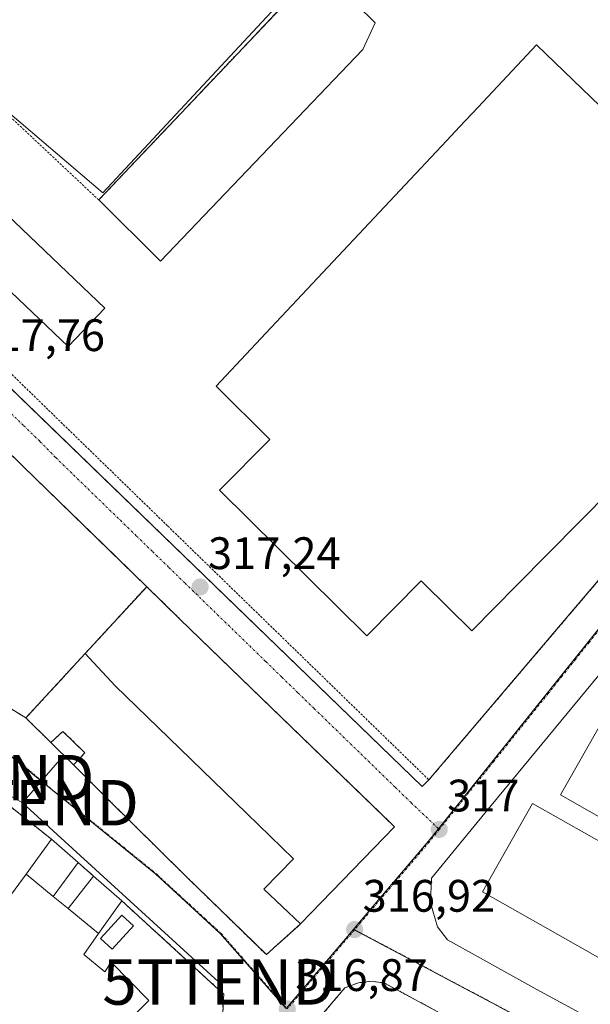
# Model space of a CAD drawing. Units: metres. Extents: x 573660 to 577140, y 4696435 to 4698786.
# Drawn here: x 576523 to 576649, y 4696544 to 4696760 of the extents above; entities that cross this region are included whole.
import ezdxf
from ezdxf.enums import TextEntityAlignment as Align

# ---------------------------------------------------------------- set-up
doc = ezdxf.new("R2010")
doc.units = ezdxf.units.M
doc.header["$MEASUREMENT"] = 0
for name, pattern in [('TRAZO_Y_PUNTO', [1, 0.5, -0.25, 0, -0.25]), ('TRAZOS', [0.75, 0.5, -0.25]), ('TRAZOSX2', [1.5, 1, -0.5])]:
    doc.linetypes.add(name, pattern=pattern)
doc.layers.get('0').update_dxf_attribs({"lineweight": 5})
for name, color, linetype, lineweight in [('Carátula', 7, 'Continuous', 5), ('Edificación industrial', 135, 'Continuous', 13), ('Edificación industrial Cxs', 135, 'Continuous', 13), ('Edificación ligera', 1, 'Continuous', 0), ('Edificación ligera Cxs', 1, 'Continuous', 0), ('Elemento construido', 1, 'Continuous', 0), ('Explanada', 19, 'Continuous', 0), ('Explanada Cxs', 19, 'Continuous', 0), ('Instalación de energía eléctrica', 135, 'TRAZOSX2', 0), ('Instalación de energía eléctrica Cxs', 135, 'Continuous', 0), ('Muro lineal', 1, 'TRAZOSX2', 13), ('Núcleo urbano', 19, 'Continuous', 0), ('Núcleo urbano CxS', 19, 'Continuous', 0), ('Piscina', 142, 'Continuous', 0), ('Piscina CxS', 142, 'Continuous', 0), ('Punto de cota en terreno', 7, 'Continuous', 0), ('Rótulo de punto de cota en terreno', 19, 'Continuous', 0), ('Seto lineal', 92, 'TRAZOSX2', 0), ('Tendido', 6, 'Continuous', 0), ('Torre de tendido puntual', 7, 'Continuous', 0), ('Valla', 19, 'TRAZOS', 0), ('Vía urbana Cxs', 5, 'Continuous', 0), ('Vía urbana eje', 5, 'TRAZO_Y_PUNTO', 0)]:
    doc.layers.add(name, color=color, linetype=linetype, lineweight=lineweight)
doc.styles.add('Arial', font='txt', dxfattribs={"height": 0.2})

# ---------------------------------------------------------------- blocks, each defined once
blk = doc.blocks.new('5PATER')
at = {"layer": 'Carátula', "linetype": 'Continuous', "lineweight": 5}
h = blk.add_hatch(color=250, dxfattribs=at)
edge = h.paths.add_edge_path()
edge.add_ellipse((0, 0.01), major_axis=(-1.33, -1.34), ratio=0.999422, start_angle=0, end_angle=360)
blk = doc.blocks.new('*U192')
at = {"layer": 'Vía urbana Cxs', "color": 5, "linetype": 'Continuous', "lineweight": 0}
for points in [[(576513.07, 4696687.1, 317.7), (576611.74, 4696591.7, 317.07), (576613.26, 4696593.15, 317.07), (576645.56, 4696631.13, 317.58), (576672.53, 4696662.84, 318.19)], [(576659.06, 4696626.31, 317.37), (576625.57, 4696585.86, 317.16), (576613.82, 4696571.55, 317.11), (576613.6, 4696566.07, 317.12), (576615.14, 4696560.82, 317.13), (576617.33, 4696557.97, 317.13), (576637.03, 4696547.02, 317.1), (576677.32, 4696525.13, 316.89)], [(576646.9, 4696525.05, 317.06), (576603.46, 4696548.44, 317.17), (576600.76, 4696548.84, 317.18), (576597.76, 4696548.51, 317.21), (576594.75, 4696547.37, 317.14), (576580.1, 4696530.15, 317.04)], [(576491.8, 4696626.94, 317.39), (576524.55, 4696606.78, 316.83), (576530.07, 4696601.35, 316.85), (576535.05, 4696596.46, 316.77), (576542.64, 4696588.87, 316.74), (576559.65, 4696572.07, 316.61), (576577.48, 4696554.69, 316.86), (576585.03, 4696561.44, 316.89), (576605.71, 4696582.79, 317.07), (576604.79, 4696583.68, 317.08), (576558.47, 4696628.55, 317.19), (576551.15, 4696635.67, 317.24), (576544.34, 4696642.3, 317.5), (576523.83, 4696662.28, 317.85), (576506.47, 4696679.18, 317.88)], [(576521.09, 4696483.47, 316.71), (576536.62, 4696501.68, 316.76), (576543.94, 4696510.27, 316.72), (576558.41, 4696527.24, 316.8), (576559.99, 4696529.09, 316.79), (576562.57, 4696532.12, 316.76), (576564.84, 4696534.77, 316.78), (576567.87, 4696538.33, 316.78), (576567.9, 4696540.91, 316.8), (576567.94, 4696544.12, 316.81), (576568.14, 4696545.98, 316.82), (576566.17, 4696547.78, 316.79), (576545.67, 4696566.53, 316.66), (576539.42, 4696572, 316.7), (576536.06, 4696574.94, 316.71), (576530.2, 4696580.07, 316.72), (576498.82, 4696605.01, 316.78)]]:
    blk.add_polyline3d(points, dxfattribs=at)
blk = doc.blocks.new('5TTEND')
blk.add_text('5TTEND', height=10).set_placement((0, 0), align=Align.MIDDLE_CENTER)

msp = doc.modelspace()

# ---------------------------------------------------------------- linework, layer by layer
at = {"layer": 'Edificación industrial', "color": 135, "linetype": 'Continuous', "lineweight": 13}
for points in [[(576695.01, 4696699, 324.37), (576632.64, 4696636, 323.99), (576622.68, 4696625.94, 323.42), (576612.05, 4696636.47, 327.42), (576611.59, 4696636.92, 328.59), (576599.62, 4696624.83, 323.15), (576567.19, 4696656.93, 330.16), (576578.23, 4696668.08, 329.44), (576566.41, 4696679.78, 325.73), (576576.28, 4696690.29, 328.02), (576610.3, 4696726.5, 335.13), (576617.23, 4696733.88, 334.56), (576620.03, 4696736.86, 330.23), (576624.08, 4696741.17, 330.24), (576636.95, 4696754.87, 326.17), (576695.01, 4696699, 324.37)], [(576541.9, 4696696.99, 321.03), (576533.84, 4696688.52, 319.77), (576502.32, 4696718.53, 323.45), (576510.38, 4696727, 323.01), (576541.9, 4696696.99, 321.03)], [(576551.15, 4696635.67, 317.31), (576537.62, 4696620.97, 317.77)], [(576551.15, 4696635.67, 317.31), (576558.47, 4696628.55, 321.83)], [(576558.47, 4696628.55, 321.83), (576605.71, 4696582.79, 318.01), (576585.03, 4696561.44, 316.99)], [(576701.99, 4696594.57, 320.73), (576685.34, 4696565.32, 322.22), (576642.21, 4696589.87, 324.39), (576651.96, 4696607.02, 325.07), (576666.97, 4696623.95, 325.03), (576701.99, 4696594.57, 320.73)], [(576537.62, 4696620.97, 317.77), (576544.23, 4696613.85, 322.99), (576556.03, 4696602.41, 321.23), (576573.18, 4696585.77, 320.32), (576583.46, 4696575.8, 322.52), (576576.94, 4696569.12, 317.59), (576585.03, 4696561.44, 316.99)], [(576679.7, 4696563.3, 322.07), (576668.68, 4696543.83, 317.17), (576625.06, 4696568.52, 321.82), (576636.08, 4696587.99, 324.17), (576679.7, 4696563.3, 322.07)], [(576502.88, 4696542.92, 320.75), (576524.58, 4696572.42, 322.84)], [(576530.58, 4696567.51, 324.32), (576524.58, 4696572.42, 322.84)], [(576530.58, 4696567.51, 324.32), (576533.88, 4696564.82, 324.95)], [(576540.57, 4696559.35, 319.41), (576533.88, 4696564.82, 324.95)], [(576540.57, 4696559.35, 319.41), (576537.28, 4696554.69, 321.48), (576541.96, 4696550.92, 321.64), (576543.36, 4696553.03, 320.53), (576551.62, 4696544.63, 318.71), (576546.89, 4696539.91, 324.88), (576559.99, 4696529.09, 320.21)]]:
    msp.add_polyline3d(points, dxfattribs=at)
at = {"layer": 'Edificación industrial Cxs', "color": 135, "linetype": 'Continuous', "lineweight": 13}
for points in [[(576695.01, 4696699, 324.37), (576632.64, 4696636, 323.99), (576622.68, 4696625.94, 323.42), (576612.05, 4696636.47, 327.42), (576611.59, 4696636.92, 328.59), (576599.62, 4696624.83, 323.15), (576567.19, 4696656.93, 330.16), (576578.23, 4696668.08, 329.44), (576566.41, 4696679.78, 325.73), (576576.28, 4696690.29, 328.02), (576610.3, 4696726.5, 335.13), (576617.23, 4696733.88, 334.56), (576620.03, 4696736.86, 330.23), (576624.08, 4696741.17, 330.24), (576636.95, 4696754.87, 326.17), (576695.01, 4696699, 324.37)], [(576541.9, 4696696.99, 321.03), (576533.84, 4696688.52, 319.77), (576502.32, 4696718.53, 323.45), (576510.38, 4696727, 323.01), (576541.9, 4696696.99, 321.03)], [(576585.03, 4696561.44, 316.99), (576576.94, 4696569.12, 317.59), (576583.46, 4696575.8, 322.52), (576573.18, 4696585.77, 320.32), (576556.03, 4696602.41, 321.23), (576544.23, 4696613.85, 322.99), (576537.62, 4696620.97, 317.77), (576551.15, 4696635.67, 317.31), (576558.47, 4696628.55, 321.83), (576605.71, 4696582.79, 318.01), (576585.03, 4696561.44, 316.99)], [(576701.99, 4696594.57, 320.73), (576685.34, 4696565.32, 322.22), (576642.21, 4696589.87, 324.39), (576651.96, 4696607.02, 325.07), (576666.97, 4696623.95, 325.03), (576701.99, 4696594.57, 320.73)], [(576679.7, 4696563.3, 322.07), (576668.68, 4696543.83, 317.17), (576625.06, 4696568.52, 321.82), (576636.08, 4696587.99, 324.17), (576679.7, 4696563.3, 322.07)], [(576530.58, 4696567.51, 324.32), (576533.88, 4696564.82, 324.95), (576540.57, 4696559.35, 319.41), (576537.28, 4696554.69, 321.48), (576541.96, 4696550.92, 321.64), (576543.36, 4696553.03, 320.53), (576551.62, 4696544.63, 318.71), (576546.89, 4696539.91, 324.88), (576559.99, 4696529.09, 320.21), (576558.41, 4696527.24, 321.11), (576543.94, 4696510.27, 317.63), (576535.47, 4696516.72, 324.34), (576529.39, 4696507.11, 320.78), (576536.62, 4696501.68, 319.03), (576521.09, 4696483.47, 319.7), (576498.82, 4696499.53, 321.34), (576520.21, 4696527.3, 322.82), (576518.03, 4696529.03, 321.04), (576519.2, 4696530.59, 322.93), (576502.88, 4696542.92, 320.75), (576524.58, 4696572.42, 322.84), (576530.58, 4696567.51, 324.32)]]:
    msp.add_polyline3d(points, close=True, dxfattribs=at)
at = {"layer": 'Edificación ligera', "color": 1, "linetype": 'Continuous', "lineweight": 0}
for points in [[(576530.07, 4696601.35, 320.76), (576532.72, 4696603.83, 320.4), (576537.55, 4696599.1, 318.64), (576535.05, 4696596.46, 319.44)], [(576535.05, 4696596.46, 319.44), (576530.07, 4696601.35, 320.76)], [(576524.58, 4696572.42, 322.84), (576530.2, 4696580.07, 320.54)], [(576530.2, 4696580.07, 320.54), (576536.06, 4696574.94, 316.77)], [(576536.06, 4696574.94, 316.77), (576530.58, 4696567.51, 324.32)], [(576530.58, 4696567.51, 324.32), (576524.58, 4696572.42, 322.84)], [(576533.88, 4696564.82, 324.95), (576539.42, 4696572, 319.05)], [(576539.42, 4696572, 319.05), (576545.67, 4696566.53, 317.37)], [(576540.57, 4696559.35, 319.41), (576533.88, 4696564.82, 324.95)], [(576545.67, 4696566.53, 317.37), (576540.57, 4696559.35, 319.41)]]:
    msp.add_polyline3d(points, dxfattribs=at)
at = {"layer": 'Edificación ligera Cxs', "color": 1, "linetype": 'Continuous', "lineweight": 0}
for points in [[(576535.05, 4696596.46, 319.44), (576530.07, 4696601.35, 320.76), (576532.72, 4696603.83, 320.4), (576537.55, 4696599.1, 318.64), (576535.05, 4696596.46, 319.44)], [(576530.58, 4696567.51, 324.32), (576524.58, 4696572.42, 322.84), (576530.2, 4696580.07, 320.54), (576536.06, 4696574.94, 316.77), (576530.58, 4696567.51, 324.32)], [(576540.57, 4696559.35, 319.41), (576533.88, 4696564.82, 324.95), (576539.42, 4696572, 319.05), (576545.67, 4696566.53, 317.37), (576540.57, 4696559.35, 319.41)]]:
    msp.add_polyline3d(points, close=True, dxfattribs=at)
at = {"layer": 'Elemento construido', "color": 1, "linetype": 'Continuous', "lineweight": 0}
msp.add_polyline3d([(576477.32, 4696725.3, 318.19), (576475.5, 4696723.42, 318.1), (576611.74, 4696591.7, 317.08), (576613.26, 4696593.15, 317.11)], dxfattribs=at)
at = {"layer": 'Explanada', "color": 19, "linetype": 'Continuous', "lineweight": 0}
for points in [[(576540.59, 4696720.77, 318.69), (576589.09, 4696771.89, 319.51)], [(576589.09, 4696771.89, 319.51), (576601.4, 4696759.78, 319.59), (576598.7, 4696753.9, 319.37)], [(576598.7, 4696753.9, 319.37), (576554.17, 4696707.32, 318.49), (576540.59, 4696720.77, 318.69)], [(576502.15, 4696683.38, 321.92), (576523.83, 4696662.28, 318.02), (576551.15, 4696635.67, 317.31)], [(576524.55, 4696606.78, 318.18), (576491.8, 4696626.94, 317.98), (576466.14, 4696642.74, 318.55)], [(576551.15, 4696635.67, 317.31), (576537.62, 4696620.97, 317.77)], [(576537.62, 4696620.97, 317.77), (576524.55, 4696606.78, 318.18)], [(576537.62, 4696620.97, 317.77), (576524.55, 4696606.78, 318.18)], [(576537.62, 4696620.97, 317.77), (576544.23, 4696613.85, 322.99), (576556.03, 4696602.41, 321.23), (576573.18, 4696585.77, 320.32), (576583.46, 4696575.8, 322.52), (576576.94, 4696569.12, 317.59), (576585.03, 4696561.44, 316.99)], [(576530.07, 4696601.35, 320.76), (576524.55, 4696606.78, 318.18)], [(576530.07, 4696601.35, 320.76), (576532.72, 4696603.83, 320.4), (576537.55, 4696599.1, 318.64), (576535.05, 4696596.46, 319.44)], [(576585.03, 4696561.44, 316.99), (576577.48, 4696554.69, 316.91), (576559.65, 4696572.07, 316.71), (576542.64, 4696588.87, 318.92), (576535.05, 4696596.46, 319.44)]]:
    msp.add_polyline3d(points, dxfattribs=at)
at = {"layer": 'Explanada Cxs', "color": 19, "linetype": 'Continuous', "lineweight": 0}
for points in [[(576598.7, 4696753.9, 319.37), (576554.17, 4696707.32, 318.49), (576540.59, 4696720.77, 318.69), (576589.09, 4696771.89, 319.51), (576601.4, 4696759.78, 319.59), (576598.7, 4696753.9, 319.37)], [(576551.15, 4696635.67, 317.31), (576537.62, 4696620.97, 317.77), (576524.55, 4696606.78, 318.18), (576491.8, 4696626.94, 317.98), (576466.14, 4696642.74, 318.55), (576489.07, 4696670.3, 319.67), (576498.41, 4696679.64, 323.25), (576502.15, 4696683.38, 321.92), (576523.83, 4696662.28, 318.02), (576551.15, 4696635.67, 317.31)], [(576585.03, 4696561.44, 316.99), (576577.48, 4696554.69, 316.91), (576559.65, 4696572.07, 316.71), (576542.64, 4696588.87, 318.92), (576535.05, 4696596.46, 319.44), (576537.55, 4696599.1, 318.64), (576532.72, 4696603.83, 320.4), (576530.07, 4696601.35, 320.76), (576524.55, 4696606.78, 318.18), (576537.62, 4696620.97, 317.77), (576544.23, 4696613.85, 322.99), (576556.03, 4696602.41, 321.23), (576573.18, 4696585.77, 320.32), (576583.46, 4696575.8, 322.52), (576576.94, 4696569.12, 317.59), (576585.03, 4696561.44, 316.99)]]:
    msp.add_polyline3d(points, close=True, dxfattribs=at)
at = {"layer": 'Instalación de energía eléctrica', "color": 135, "linetype": 'TRAZOSX2', "lineweight": 0}
for points in [[(576530.07, 4696601.35, 316.85), (576532.72, 4696603.83, 316.93), (576537.55, 4696599.1, 316.82)], [(576530.07, 4696601.35, 316.85), (576532.72, 4696603.83, 316.93), (576537.55, 4696599.1, 316.82)], [(576535.05, 4696596.46, 316.77), (576530.07, 4696601.35, 316.85)], [(576537.55, 4696599.1, 316.82), (576535.05, 4696596.46, 316.77)], [(576537.55, 4696599.1, 316.82), (576535.05, 4696596.46, 316.77)]]:
    msp.add_polyline3d(points, dxfattribs=at)
at = {"layer": 'Instalación de energía eléctrica Cxs', "color": 135, "linetype": 'Continuous', "lineweight": 0}
msp.add_polyline3d([(576537.55, 4696599.1, 316.82), (576535.05, 4696596.46, 316.77), (576530.07, 4696601.35, 316.85), (576532.72, 4696603.83, 316.93), (576537.55, 4696599.1, 316.82)], close=True, dxfattribs=at)
at = {"layer": 'Muro lineal', "color": 1, "linetype": 'TRAZOSX2', "lineweight": 13}
for points in [[(576498.82, 4696605.01, 318.6), (576530.2, 4696580.07, 320.54)], [(576536.06, 4696574.94, 316.77), (576539.42, 4696572, 319.05)]]:
    msp.add_polyline3d(points, dxfattribs=at)
at = {"layer": 'Núcleo urbano', "color": 19, "linetype": 'Continuous', "lineweight": 0}
for points in [[(576470.81, 4696722.45, 318.1), (576473.77, 4696725.06, 318.1), (576475.76, 4696726.82, 318.16), (576477.08, 4696728, 318.23), (576491.9, 4696713.18, 318.01), (576495.12, 4696716.22, 318.15), (576507.25, 4696727.71, 318.44), (576520.18, 4696739.94, 318.67), (576520.52, 4696740.26, 318.68), (576541.47, 4696722.37, 318.69), (576590.52, 4696775, 319.27)], [(576716.8, 4696707.88, 319.82), (576716.72, 4696707.78, 319.8), (576688.67, 4696673.87, 318.22), (576660.27, 4696638.44, 317.44), (576615.36, 4696582.41, 317.01), (576615.28, 4696582.31, 317.01), (576613.13, 4696579.62, 317), (576597.98, 4696561.81, 316.92), (576596.65, 4696560.25, 316.91)], [(576462.66, 4696634.84, 316.74), (576485.35, 4696620.77, 316.69), (576520.21, 4696599.15, 316.6), (576553.15, 4696572.43, 316.55), (576567.3, 4696559.38, 316.58), (576581.83, 4696542.81, 316.84), (576581.92, 4696542.93, 316.84), (576596.65, 4696560.25, 316.91)], [(576596.65, 4696560.25, 316.91), (576596.86, 4696560.14, 316.91), (576608.98, 4696553.7, 317.03), (576626.99, 4696544.14, 317.03), (576627.23, 4696544.01, 317.03), (576672.2, 4696519.7, 316.82)]]:
    msp.add_polyline3d(points, dxfattribs=at)
at = {"layer": 'Núcleo urbano CxS', "color": 19, "linetype": 'Continuous', "lineweight": 0}
for points in [[(576565.17, 4696862.11, 320.48), (576563.34, 4696859.98, 320.55), (576591.96, 4696831.12, 319.89), (576591.03, 4696822.52, 319.73), (576591.03, 4696814.86, 319.51), (576589.5, 4696808.22, 319.68), (576587.45, 4696801.57, 319.58), (576587.96, 4696794.42, 319.48), (576591.03, 4696788.8, 319.47), (576594.61, 4696785.22, 319.43), (576597.16, 4696782.16, 319.38), (576597.16, 4696777.05, 319.3), (576595.12, 4696775.51, 319.35), (576590.52, 4696775, 319.27), (576541.47, 4696722.37, 318.69), (576520.52, 4696740.26, 318.68), (576491.9, 4696713.18, 318.01), (576477.08, 4696728, 318.23), (576470.81, 4696722.45, 318.1), (576406.36, 4696785.03, 318.7), (576513.85, 4696908.92, 322.08), (576565.17, 4696862.11, 320.48)], [(576754.03, 4696667.19, 318.34), (576758.7, 4696647.57, 318.29), (576763.36, 4696628, 318.06), (576731.61, 4696585.92, 318.13), (576711.63, 4696601, 317.96), (576709.58, 4696596.93, 317.72), (576672.2, 4696519.7, 316.82), (576627.23, 4696544.01, 317.03), (576626.99, 4696544.14, 317.03), (576608.98, 4696553.7, 317.03), (576596.65, 4696560.25, 316.91), (576597.98, 4696561.81, 316.92), (576613.13, 4696579.62, 317), (576615.28, 4696582.31, 317.01), (576660.27, 4696638.44, 317.44), (576688.67, 4696673.87, 318.22), (576716.8, 4696707.88, 319.82), (576736.26, 4696688.44, 319.32), (576748.74, 4696674.58, 318.56), (576750.66, 4696671.9, 318.51), (576754.03, 4696667.19, 318.34)]]:
    msp.add_polyline3d(points, close=True, dxfattribs=at)
for points in [[(576661.18, 4696761.85, 320.94), (576690.07, 4696733.26, 320.47), (576716.8, 4696707.88, 319.82), (576688.67, 4696673.87, 318.22), (576660.27, 4696638.44, 317.44), (576615.28, 4696582.31, 317.01), (576613.13, 4696579.62, 317), (576597.98, 4696561.81, 316.92), (576596.65, 4696560.25, 316.91), (576581.83, 4696542.81, 316.84), (576567.3, 4696559.38, 316.58), (576553.15, 4696572.43, 316.55), (576520.21, 4696599.15, 316.6), (576462.67, 4696634.84, 316.74), (576506.49, 4696687.8, 317.77), (576470.81, 4696722.45, 318.1), (576477.08, 4696728, 318.23), (576491.9, 4696713.18, 318.01), (576520.52, 4696740.26, 318.68), (576541.47, 4696722.37, 318.69), (576590.52, 4696775, 319.27)], [(576520.21, 4696599.15, 316.6), (576553.15, 4696572.43, 316.55), (576567.3, 4696559.38, 316.58), (576581.83, 4696542.81, 316.84), (576596.65, 4696560.25, 316.91), (576608.98, 4696553.7, 317.03), (576626.99, 4696544.14, 317.03), (576627.23, 4696544.01, 317.03), (576672.2, 4696519.7, 316.82), (576748.23, 4696478.03, 316.57), (576765.48, 4696468.4, 316.51), (576506.27, 4696465.6, 316.65)]]:
    msp.add_polyline3d(points, dxfattribs=at)
at = {"layer": 'Piscina', "color": 142, "linetype": 'Continuous', "lineweight": 0}
msp.add_polyline3d([(576548.25, 4696561.06, 316.64), (576543.58, 4696555.91, 316.73), (576541, 4696558.26, 316.74), (576545.66, 4696563.41, 316.68), (576548.25, 4696561.06, 316.64)], dxfattribs=at)
at = {"layer": 'Piscina CxS', "color": 142, "linetype": 'Continuous', "lineweight": 0}
msp.add_polyline3d([(576548.25, 4696561.06, 316.64), (576543.58, 4696555.91, 316.73), (576541, 4696558.26, 316.74), (576545.66, 4696563.41, 316.68), (576548.25, 4696561.06, 316.64)], close=True, dxfattribs=at)
at = {"layer": 'Seto lineal', "color": 92, "linetype": 'TRAZOSX2', "lineweight": 0}
msp.add_polyline3d([(576545.67, 4696566.53, 317.37), (576566.17, 4696547.78, 317.06), (576568.14, 4696545.98, 318.38), (576567.94, 4696544.12, 317.11), (576567.87, 4696538.33, 316.89), (576562.57, 4696532.12, 316.82), (576559.99, 4696529.09, 320.21), (576558.41, 4696527.24, 321.11)], dxfattribs=at)
at = {"layer": 'Tendido', "color": 6, "linetype": 'Continuous', "lineweight": 0}
for points in [[(576427.31, 4696649.09, 316.78), (576463.57, 4696626.44, 316.76), (576514.04, 4696593.65, 316.68), (576523.84, 4696588.12, 316.67)], [(576523.84, 4696588.12, 316.67), (576532.89, 4696598.58, 316.78)], [(576523.84, 4696588.12, 316.67), (576566.98, 4696548.68, 316.8)]]:
    msp.add_polyline3d(points, dxfattribs=at)
at = {"layer": 'Valla', "color": 19, "linetype": 'TRAZOS', "lineweight": 0}
for points in [[(576491.93, 4696711.1, 317.98), (576555.78, 4696649.01, 317.6), (576613.26, 4696593.15, 317.11), (576672.53, 4696662.84, 318.13), (576694.1, 4696688.17, 318.55), (576697.01, 4696691.6, 318.61), (576701.94, 4696697.24, 319.81), (576702.9, 4696698.49, 320.04), (576703.68, 4696699.87, 319.93), (576704.28, 4696701.33, 319.45), (576704.67, 4696702.87, 319.59), (576704.86, 4696704.43, 320.11), (576704.84, 4696706.02, 320.23), (576704.61, 4696707.58, 320.4), (576704.18, 4696709.1, 320.23), (576703.54, 4696710.55, 319.83), (576702.73, 4696711.9, 320.45), (576701.74, 4696713.14, 320.43), (576627.37, 4696784.63, 320.87), (576611.88, 4696768.53, 319.36), (576598.35, 4696781.65, 320.09)], [(576598.35, 4696781.65, 320.09), (576589.09, 4696771.89, 319.51), (576540.59, 4696720.77, 318.69), (576519.3, 4696740.76, 318.72), (576491.93, 4696711.1, 317.98)], [(576342.57, 4696718.83, 321.55), (576358.35, 4696709.12, 318.01), (576385.71, 4696692.26, 318.04), (576466.14, 4696642.74, 318.55), (576491.8, 4696626.94, 317.98), (576524.55, 4696606.78, 318.18)], [(576524.55, 4696606.78, 318.18), (576551.15, 4696635.67, 317.31), (576558.47, 4696628.55, 321.83)], [(576524.55, 4696606.78, 318.18), (576530.07, 4696601.35, 320.76)], [(576535.05, 4696596.46, 319.44), (576542.64, 4696588.87, 318.92), (576559.65, 4696572.07, 316.71), (576577.48, 4696554.69, 316.91), (576585.03, 4696561.44, 316.99)], [(576646.9, 4696525.05, 319.35), (576603.46, 4696548.44, 318.85), (576600.76, 4696548.84, 318.28), (576597.76, 4696548.51, 317.91), (576594.75, 4696547.37, 318.77), (576537.07, 4696479.58, 318.91), (576535.78, 4696477.6, 318.88), (576534.82, 4696475.43, 318.52), (576534.23, 4696473.13, 318.9), (576534.03, 4696470.76, 318.88), (576534.21, 4696468.4, 319.08), (576534.78, 4696466.09, 318.52), (576534.86, 4696465.91, 318.39)]]:
    msp.add_polyline3d(points, dxfattribs=at)
at = {"layer": 'Vía urbana Cxs', "color": 5, "linetype": 'Continuous', "lineweight": 0}
for points in [[(576475.5, 4696723.42, 318.07), (576494.02, 4696705.51, 317.89), (576513.07, 4696687.1, 317.7), (576611.74, 4696591.7, 317.07), (576613.26, 4696593.15, 317.07)], [(576613.26, 4696593.15, 317.07), (576645.56, 4696631.13, 317.58), (576672.53, 4696662.84, 318.19), (576694.1, 4696688.17, 318.44), (576697.01, 4696691.6, 318.53), (576701.94, 4696697.24, 318.7), (576702.9, 4696698.49, 318.75), (576703.68, 4696699.87, 318.78), (576704.28, 4696701.33, 318.84), (576704.67, 4696702.87, 318.9), (576704.86, 4696704.43, 319.01), (576704.84, 4696706.02, 319.13), (576704.61, 4696707.58, 319.22), (576704.18, 4696709.1, 319.32), (576703.54, 4696710.55, 319.47)], [(576551.15, 4696635.67, 317.24), (576544.34, 4696642.3, 317.5), (576523.83, 4696662.28, 317.85), (576506.47, 4696679.18, 317.88), (576502.15, 4696683.38, 317.8)], [(576466.14, 4696642.74, 317.4), (576486.33, 4696630.31, 317.21), (576491.8, 4696626.94, 317.39), (576524.55, 4696606.78, 316.83)], [(576466.14, 4696642.74, 317.4), (576486.33, 4696630.31, 317.21), (576491.8, 4696626.94, 317.39), (576524.55, 4696606.78, 316.83)], [(576558.47, 4696628.55, 317.19), (576551.15, 4696635.67, 317.24)], [(576558.47, 4696628.55, 317.19), (576551.15, 4696635.67, 317.24)], [(576585.03, 4696561.44, 316.89), (576605.71, 4696582.79, 317.07), (576604.79, 4696583.68, 317.08), (576558.47, 4696628.55, 317.19)], [(576666.97, 4696623.95, 317.44), (576659.06, 4696626.31, 317.37), (576625.57, 4696585.86, 317.16), (576613.82, 4696571.55, 317.11), (576613.6, 4696566.07, 317.12), (576615.14, 4696560.82, 317.13), (576617.33, 4696557.97, 317.13), (576637.03, 4696547.02, 317.1), (576677.32, 4696525.13, 316.89), (576716.96, 4696504.33, 316.57), (576759.22, 4696480.68, 316.36), (576778.05, 4696470.17, 316.51), (576781.24, 4696468.57, 316.5)], [(576524.55, 4696606.78, 316.83), (576530.07, 4696601.35, 316.85)], [(576524.55, 4696606.78, 316.83), (576530.07, 4696601.35, 316.85)], [(576530.2, 4696580.07, 316.72), (576498.82, 4696605.01, 316.78)], [(576530.07, 4696601.35, 316.85), (576535.05, 4696596.46, 316.77)], [(576535.05, 4696596.46, 316.77), (576542.64, 4696588.87, 316.74), (576559.65, 4696572.07, 316.61), (576577.48, 4696554.69, 316.86), (576585.03, 4696561.44, 316.89)], [(576535.05, 4696596.46, 316.77), (576542.64, 4696588.87, 316.74), (576559.65, 4696572.07, 316.61), (576577.48, 4696554.69, 316.86), (576585.03, 4696561.44, 316.89)], [(576536.06, 4696574.94, 316.71), (576530.2, 4696580.07, 316.72)], [(576539.42, 4696572, 316.7), (576536.06, 4696574.94, 316.71)], [(576545.67, 4696566.53, 316.66), (576539.42, 4696572, 316.7)], [(576559.99, 4696529.09, 316.79), (576562.57, 4696532.12, 316.76), (576564.84, 4696534.77, 316.78), (576567.87, 4696538.33, 316.78), (576567.9, 4696540.91, 316.8), (576567.94, 4696544.12, 316.81), (576568.14, 4696545.98, 316.82), (576566.17, 4696547.78, 316.79), (576545.67, 4696566.53, 316.66)], [(576646.9, 4696525.05, 317.06), (576603.46, 4696548.44, 317.17), (576600.76, 4696548.84, 317.18), (576597.76, 4696548.51, 317.21), (576594.75, 4696547.37, 317.14), (576580.1, 4696530.15, 317.04), (576537.07, 4696479.58, 317.13), (576535.78, 4696477.6, 317.15), (576534.82, 4696475.43, 317.08), (576534.23, 4696473.13, 317.04), (576534.03, 4696470.76, 317.04), (576534.21, 4696468.4, 317.06), (576534.78, 4696466.09, 317.07), (576534.86, 4696465.91, 317.07)]]:
    msp.add_polyline3d(points, dxfattribs=at)
at = {"layer": 'Vía urbana eje', "color": 5, "linetype": 'TRAZO_Y_PUNTO', "lineweight": 0}
for points in [[(576520.51, 4696674.51, 317.64), (576524.09, 4696671.09, 317.6), (576527.65, 4696667.63, 317.59), (576531.12, 4696664.08, 317.57), (576538.23, 4696657.17, 317.46), (576545.35, 4696650.27, 317.41), (576548.9, 4696646.81, 317.38), (576552.46, 4696643.36, 317.35), (576556.02, 4696639.9, 317.31), (576559.58, 4696636.45, 317.27), (576566.69, 4696629.54, 317.19), (576573.81, 4696622.64, 317.14), (576577.36, 4696619.18, 317.13), (576580.92, 4696615.73, 317.13), (576584.48, 4696612.27, 317.11), (576588.04, 4696608.82, 317.09), (576595.15, 4696601.91, 317.07), (576602.27, 4696595.01, 317.06), (576605.82, 4696591.55, 317.04), (576609.38, 4696588.1, 317.04), (576615.53, 4696582.25, 317.01)], [(576660.52, 4696638.37, 317.44), (576648.52, 4696623.41, 317.28), (576645.52, 4696619.66, 317.26), (576642.52, 4696615.92, 317.24), (576639.53, 4696612.18, 317.23), (576630.53, 4696600.96, 317.15), (576627.53, 4696597.21, 317.1), (576615.53, 4696582.25, 317.01)], [(576520.46, 4696599.08, 316.6), (576524.18, 4696596.19, 316.61), (576525.38, 4696595.16, 316.61), (576531.94, 4696589.65, 316.61), (576535.1, 4696587.21, 316.61), (576542.42, 4696581.27, 316.58), (576546.08, 4696578.31, 316.56), (576549.74, 4696575.34, 316.56), (576553.39, 4696572.37, 316.55), (576560.47, 4696565.85, 316.53), (576564.01, 4696562.58, 316.52), (576567.55, 4696559.32, 316.58), (576570.46, 4696556.01, 316.71), (576573.36, 4696552.69, 316.83), (576576.27, 4696549.38, 316.86), (576582.08, 4696542.75, 316.84)], [(576615.53, 4696582.25, 317.01), (576613.38, 4696579.55, 317), (576598.23, 4696561.75, 316.93), (576596.9, 4696560.19, 316.91)], [(576596.9, 4696560.19, 316.91), (576593.94, 4696556.7, 316.91), (576585.04, 4696546.24, 316.86), (576582.08, 4696542.75, 316.84)], [(576642.9, 4696535.76, 316.99), (576626.18, 4696544.64, 317.04), (576622, 4696546.87, 317.05), (576617.81, 4696549.09, 317.06), (576601.09, 4696557.97, 316.97), (576596.9, 4696560.19, 316.91)]]:
    msp.add_polyline3d(points, dxfattribs=at)

# ---------------------------------------------------------------- block references
at = {"layer": 'Punto de cota en terreno', "linetype": 'Continuous', "lineweight": 0}
for p in [(576562.9, 4696635.59, 317.24), (576615.54, 4696582.25, 317), (576596.91, 4696560.19, 316.92), (576582.09, 4696542.75, 316.87)]:
    msp.add_blockref('5PATER', p, dxfattribs=at)
at = {"layer": 'Torre de tendido puntual', "linetype": 'Continuous', "lineweight": 0}
for p in [(576514.04, 4696593.65, 316.66), (576523.84, 4696588.12, 316.67), (576566.98, 4696548.68, 316.75)]:
    msp.add_blockref('5TTEND', p, dxfattribs=at)
at = {"layer": 'Vía urbana Cxs', "color": 5, "linetype": 'Continuous', "lineweight": 0}
msp.add_blockref('*U192', (0, 0), dxfattribs=at)

# ---------------------------------------------------------------- texts
at = {"layer": 'Rótulo de punto de cota en terreno', "color": 19, "linetype": 'Continuous', "lineweight": 0, "style": 'Arial'}
for s, p in [('317,76', (576512.81, 4696685.33)), ('317,24', (576564.66, 4696637.35)), ('317', (576617.3, 4696584.01)), ('316,92', (576598.67, 4696561.95)), ('316,87', (576583.85, 4696544.51))]:
    msp.add_text(s, height=7, dxfattribs=at).set_placement(p, align=Align.BOTTOM_LEFT)

doc.saveas('drawing.dxf')
